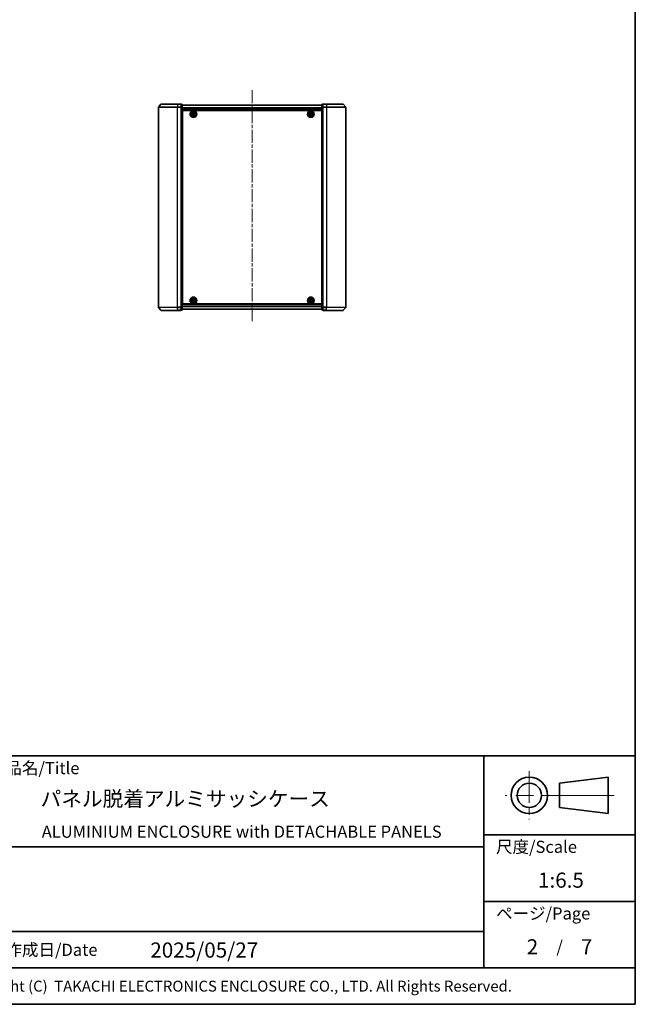
# Model space of a CAD drawing. Units: millimetres. Extents: x 36 to 8698, y 20 to 1847.
# Drawn here: x 2905 to 3565, y 20 to 1077 of the extents above; entities that cross this region are included whole.
import ezdxf
from ezdxf.enums import TextEntityAlignment as Align

# ---------------------------------------------------------------- set-up
doc = ezdxf.new("R2010")
doc.units = ezdxf.units.MM
doc.header["$LTSCALE"] = 2.5
doc.linetypes.add('CHAIN', pattern=[0.35429999999999995, 0.2362, -0.0295, 0.0591, -0.0295])
for name, color, linetype, lineweight in [('Border (ISO)', 7, 'Continuous', 35), ('Centerline (ISO)', 131, 'Continuous', 18), ('Hatch (ISO)', 1, 'Continuous', 18), ('Title (ISO)', 7, 'Continuous', 35), ('Visible (ISO)', 7, 'Continuous', 35), ('Visible Narrow (ISO)', 7, 'Continuous', 25)]:
    doc.layers.add(name, color=color, linetype=linetype, lineweight=lineweight)
doc.styles.add('Note Text (TK)', font='txt')
doc.styles.add('Text Style40', font='txt')
doc.styles.add('Text Style67', font='arial.ttf')

# ---------------------------------------------------------------- blocks, each defined once
blk = doc.blocks.new('Borders tk図枠')
at = {"layer": 'Border (ISO)'}
for p in [(405.4999999999999, 289), (14.50000000000001, 8.000000000000007)]:
    blk.add_line(p, (405.4999999999999, 8.000000000000007), dxfattribs=at)
blk = doc.blocks.new('Title Blocks コピー版 tk表題欄')
at = {"layer": 'Hatch (ISO)'}
h = blk.add_hatch(color=256, dxfattribs=at)
edge = h.paths.add_edge_path(flags=0)
edge.add_arc((95.444849922821, 237.346881026017), 0.5958259999999996, 269.9999999999897, 360)
edge.add_line((96.040675922821, 237.3468810260171), (96.04067592282095, 240.7585970260168))
edge.add_arc((95.44484992282096, 240.7585970260169), 0.5958259999999996, 0, 90.0000000000068)
edge.add_line((95.44484992282091, 241.3544230260169), (79.00658192282103, 241.3544230260169))
edge.add_arc((79.00658192282103, 240.7585970260169), 0.5958259999999996, 90, 180)
edge.add_line((78.41075592282102, 240.7585970260168), (78.41075592282081, 237.3468810260171))
edge.add_arc((79.00658192282081, 237.3468810260168), 0.5958259999999996, 180, 270.0000000000205)
edge.add_line((79.00658192282103, 236.7510550260168), (95.44484992282091, 236.751055026017))
edge = h.paths.add_edge_path()
edge.add_line((77.70882392282107, 241.0034570260169), (77.70882392282107, 237.1020210260171))
edge.add_arc((78.41075592282097, 237.102021026017), 0.7019319999998935, 180, 270.000000000008)
edge.add_line((78.41075592282105, 236.4000890260172), (96.04067592282101, 236.4000890260172))
edge.add_arc((96.040675922821, 237.102021026017), 0.7019319999998921, 270, 360)
edge.add_line((96.7426079228209, 237.1020210260171), (96.74260792282098, 241.0034570260169))
edge.add_arc((96.04067592282107, 241.003457026017), 0.7019319999998921, 0, 90.00000000000873)
edge.add_line((96.04067592282095, 241.705389026017), (78.41075592282105, 241.7053890260169))
edge.add_arc((78.41075592282105, 241.0034570260169), 0.7019319999999984, 90.00000000000072, 180)
for points in [[(78.94128592282102, 240.1954190260171), (78.94128592282102, 239.7056990260171), (79.79013392282097, 239.7056990260171), (79.79013392282097, 237.7060090260171), (80.37779792282102, 237.7060090260171), (80.37779792282102, 239.7056990260171), (81.22664592282104, 239.7056990260171), (81.22664592282104, 240.1954190260171)], [(85.55355153134052, 237.7060090260171), (84.81294043548178, 238.9396854897348), (84.28739592282106, 238.3724785432585), (84.28739592282106, 237.7060090260171), (83.76502792282103, 237.7060090260171), (83.76502792282103, 240.1954190260171), (84.28739592282106, 240.1954190260171), (84.28739592282106, 239.1472136578642), (85.2586086041826, 240.1954190260171), (85.97643794456017, 240.1954190260171), (85.18872726044239, 239.3452627384302), (86.172817922821, 237.7060090260171)], [(91.96090243223207, 240.1954190260171), (91.96090243223207, 237.7060090260171), (92.4791894322321, 237.7060090260171), (92.4791894322321, 238.7058540260171), (93.63819343223211, 238.7058540260171), (93.63819343223211, 237.7060090260171), (94.15648043223207, 237.7060090260171), (94.15648043223207, 240.1954190260171), (93.63819343223211, 240.1954190260171), (93.63819343223211, 239.195574026017), (92.4791894322321, 239.195574026017), (92.4791894322321, 240.1954190260171)], [(94.71149643223212, 240.1954190260171), (94.71149643223212, 237.7060090260171), (95.2338644322322, 237.7060090260171), (95.2338644322322, 240.1954190260171)]]:
    blk.add_hatch(color=256, dxfattribs=at).paths.add_polyline_path(points)
h = blk.add_hatch(color=256, dxfattribs=at)
h.paths.add_polyline_path([(82.45967999495221, 238.7589070260171), (81.8218998506899, 238.7589070260171), (82.14078992282104, 239.627313026017)], flags=0)
h.paths.add_polyline_path([(82.64850318183746, 238.2447010260171), (81.63307666380464, 238.2447010260171), (81.43526189659153, 237.7060090260171), (80.81854592282102, 237.7060090260171), (81.73268992282102, 240.1954190260171), (82.54888992282102, 240.1954190260171), (83.46303392282098, 237.7060090260171), (82.84631794905052, 237.7060090260171)])
h = blk.add_hatch(color=256, dxfattribs=at)
h.paths.add_polyline_path([(87.39654585068993, 238.7589070260171), (88.03432599495216, 238.7589070260171), (87.71543592282107, 239.627313026017)], flags=0)
h.paths.add_polyline_path([(87.00990789659151, 237.7060090260171), (87.20772266380467, 238.2447010260171), (88.22314918183736, 238.2447010260171), (88.42096394905047, 237.7060090260171), (89.03767992282091, 237.7060090260171), (88.123535922821, 240.1954190260171), (87.30733592282104, 240.1954190260171), (86.39319192282105, 237.7060090260171)])
h = blk.add_hatch(color=256, dxfattribs=at)
edge = h.paths.add_edge_path()
edge.add_arc((90.39257192282079, 238.9507140260171), 1.273272000000011, 38.55054079078439, 336.5820184016556)
edge.add_line((91.56096443223191, 238.4446700260172), (91.04202846323602, 238.6694270587604))
edge.add_ellipse((90.392571922821, 238.9507140260171), major_axis=(0, -0.7998759999999119), ratio=0.8673469387756529, start_angle=128.5505407907963, end_angle=426.582018401653, ccw=False)
edge.add_line((90.96328818027123, 239.4055047731898), (91.38834540645578, 239.7442231660233))
at = {"layer": 'Title (ISO)'}
for p, q in [((74.70882392282105, 245.052739026017), (255.7088239228211, 245.052739026017)), ((74.70882392282105, 204.052739026017), (74.70882392282105, 245.052739026017)), ((149.7088239228211, 245.052739026017), (149.7088239228211, 210.052739026017)), ((230.7088239228211, 245.052739026017), (230.7088239228211, 210.052739026017)), ((255.7088239228211, 245.052739026017), (255.7088239228211, 204.052739026017)), ((243.2088239228211, 240.552739026017), (251.2088239228211, 241.552739026017)), ((251.2088239228211, 235.552739026017), (251.2088239228211, 241.552739026017)), ((243.2088239228211, 240.552739026017), (243.2088239228211, 236.552739026017)), ((243.2088239228211, 236.552739026017), (251.2088239228211, 235.552739026017)), ((230.7088239228211, 232.052739026017), (255.7088239228211, 232.052739026017)), ((74.70882392282105, 230.052739026017), (230.7088239228211, 230.0527390260171)), ((99.70882392282105, 230.052739026017), (99.70882392282108, 216.052739026017)), ((124.708823922821, 230.052739026017), (124.708823922821, 216.052739026017)), ((230.7088239228211, 221.052739026017), (255.7088239228211, 221.052739026017)), ((74.70882392282105, 216.052739026017), (230.7088239228211, 216.052739026017)), ((255.7088239228211, 210.052739026017), (74.70882392282105, 210.052739026017)), ((74.70882392282105, 204.052739026017), (255.7088239228211, 204.052739026017))]:
    blk.add_line(p, q, dxfattribs=at)
at = {"layer": 'Title (ISO)', "color": 4, "linetype": 'CHAIN', "lineweight": 18, "ltscale": 8.889559745788574}
blk.add_line((238.2088239228211, 242.5527390260171), (238.2088239228211, 234.552739026017), dxfattribs=at)
at = {"layer": 'Title (ISO)', "color": 4, "linetype": 'CHAIN', "lineweight": 18, "ltscale": 20.00163269042969}
blk.add_line((252.2088239228211, 238.552739026017), (234.2088239228211, 238.552739026017), dxfattribs=at)
at = {"layer": 'Title (ISO)'}
for radius in [3, 2]:
    blk.add_circle((238.2088239228211, 238.5527390260171), radius, dxfattribs=at)
at = {"layer": 'Title (ISO)', "color": 1, "char_height": 2.000000029802322, "line_spacing_factor": 1.5, "style": 'Note Text (TK)'}
for s, insert, attachment_point in [('\\fＭＳ Ｐゴシック|b0|i0;{\\H2.0000;品名/Title}', (151.708823922821, 243.052739026017), 4), ('\\fＭＳ Ｐゴシック|b0|i0;{\\H2.0000;尺度/Scale}', (232.7088239228211, 230.052739026017), 4), ('\\fＭＳ Ｐゴシック|b0|i0;{\\H2.0000;承認/Approved}', (87.20882392282105, 228.052739026017), 5), ('\\fＭＳ Ｐゴシック|b0|i0;{\\H2.0000;検図/Checked}', (112.208823922821, 228.0527390260171), 5), ('\\fＭＳ Ｐゴシック|b0|i0;{\\H2.0000;製図/Created}', (137.208823922821, 228.052739026017), 5), ('\\fＭＳ Ｐゴシック|b0|i0;{\\H2.0000;ページ/Page}', (232.7088239228211, 219.052739026017), 4), ('\\fＭＳ Ｐゴシック|b0|i0;{\\H2.0000;作成日/Date}', (151.708823922821, 213.052739026017), 4)]:
    blk.add_mtext(s, dxfattribs=dict(at, insert=insert, attachment_point=attachment_point))
at = {"layer": 'Title (ISO)', "color": 7, "line_spacing_factor": 1.5, "style": 'Note Text (TK)'}
for s, insert, char_height, attachment_point in [('株式会社タカチ電機工業', (99.74260792282095, 239.052739026017), 2.5, 4), ('\\fArial|b0|i0;{\\H1.4986;TAKACHI ELECTRONICS ENCLOSURE CO., LTD.}', (99.74260792282095, 233.052739026017), 1.49859994649887, 4), ('\\fＭＳ Ｐゴシック|b0|i0;{\\H2.0000;/}', (243.2088239228211, 213.5527390260171), 2.000000029802322, 5), ('\\fMS PGothic|b0|i0;{\\H1.8000;本図面の著作権は株式会社タカチ電機工業に帰属します。 / Copyright (C)\xa0 TAKACHI ELECTRONICS ENCLOSURE CO., LTD. All Rights Reserved.}', (77.70882392282107, 207.052739026017), 1.800000071525573, 4)]:
    blk.add_mtext(s, dxfattribs=dict(at, insert=insert, char_height=char_height, attachment_point=attachment_point))
at = {"layer": 'Title (ISO)', "color": 7}
for tag, p, height, style in [('<品名>_001', (157.524164831912, 236.7388185714716), 2.5, 'Note Text (TK)'), ('<Title>_001', (157.708823922821, 231.5520568828656), 2.000000029802322, 'Text Style67'), ('<尺度>_001', (240.9218921046393, 223.302739026017), 2.5, 'Note Text (TK)'), ('<型番>_001', (157.6576875571527, 219.9930798731327), 3.000000119209289, 'Text Style40'), ('作成日_001', (175.6108125591847, 211.7814322078352), 2.5, 'Note Text (TK)'), ('<ページ_No.>_001', (237.7785715353723, 212.2976230642162), 2.5, 'Note Text (TK)'), ('<総ページ数>_001', (246.7271309270378, 212.302739026017), 2.5, 'Note Text (TK)')]:
    blk.add_attdef(tag, p, '', height=height, dxfattribs=dict(at, style=style))
at = {"layer": 'Title (ISO)', "color": 7, "style": 'Note Text (TK)'}
blk.add_attdef('<部品サイズ>', text='', height=2.5, dxfattribs=at).set_placement((112.208823922821, 213.052739026017), align=Align.MIDDLE_CENTER)

msp = doc.modelspace()

# ---------------------------------------------------------------- linework, layer by layer
at = {"layer": 'Centerline (ISO)', "linetype": 'CHAIN', "ltscale": 23.99096870422363}
msp.add_line((3153.986347310138, 1001.181601278338), (3153.986347310138, 752.7259743854414), dxfattribs=at)
at = {"layer": 'Visible (ISO)'}
for p, q in [((3053.486347310138, 982.7934411482255), (3053.486347310138, 768.1136876485847)), ((3056.196487024223, 986.0976576328637), (3053.557594569526, 982.987534382684)), ((3056.425239764835, 986.2035643984052), (3073.986347310138, 986.203564398405)), ((3077.686347310138, 986.203564398405), (3073.986347310138, 986.203564398405)), ((3078.686347310138, 985.903564398405), (3077.986347310138, 985.903564398405)), ((3077.986347310138, 985.7976576328637), (3077.986347310138, 985.903564398405)), ((3077.986347310138, 985.7976576328637), (3077.986347310138, 982.8774111325044)), ((3077.986347310138, 982.7934411482255), (3077.986347310138, 982.8774111325044)), ((3077.986347310138, 982.6833178980459), (3077.986347310138, 982.7934411482255)), ((3078.986347310138, 982.6833178980459), (3078.986347310138, 985.603564398405)), ((3228.986347310137, 985.003564398405), (3078.986347310138, 985.003564398405)), ((3228.986347310147, 985.6035643984052), (3228.986347310147, 982.6833178980459)), ((3229.986347310147, 985.9035643984053), (3229.286347310146, 985.9035643984053)), ((3229.986347310147, 985.9035643984053), (3229.986347310147, 985.7976576328637)), ((3229.986347310146, 982.8774111325044), (3229.986347310147, 985.7976576328637)), ((3229.986347310146, 982.8774111325044), (3229.986347310146, 982.7934411482257)), ((3229.986347310146, 982.7934411482257), (3229.986347310146, 982.6833178980459)), ((3233.986347310147, 986.2035643984052), (3230.286347310147, 986.2035643984052)), ((3233.986347310147, 986.2035643984052), (3251.54745485545, 986.2035643984052)), ((3251.776207596061, 986.0976576328637), (3254.415100050759, 982.987534382684)), ((3254.486347310147, 768.1136876485851), (3254.486347310147, 982.7934411482257)), ((3077.986347310138, 982.6833178980459), (3077.986347310138, 768.2238108987643)), ((3078.986347310138, 768.2238108987643), (3078.986347310138, 982.6833178980457)), ((3078.986347310138, 979.5035643984052), (3228.986347310137, 979.5035643984052)), ((3079.236347310138, 976.0035643984052), (3078.986347310138, 976.0035643984052)), ((3079.236347310138, 975.503564398405), (3078.986347310138, 975.503564398405)), ((3079.236347310138, 975.0035643984052), (3078.986347310138, 975.0035643984052)), ((3078.986347310138, 973.003564398405), (3079.236347310138, 973.003564398405)), ((3079.236347310138, 771.7035643984055), (3079.236347310138, 979.2035643984048)), ((3079.236347310138, 979.2035643984048), (3228.736347310137, 979.2035643984048)), ((3089.731359457646, 975.7453892433989), (3090.193796449247, 975.7530232986512)), ((3089.741675748527, 975.1204743898851), (3089.731359457646, 975.7453892433991)), ((3090.204112740128, 975.1281084451372), (3089.741675748528, 975.1204743898849)), ((3090.653257301596, 976.698235959992), (3091.278172155109, 976.7085522508734)), ((3090.660891356848, 976.2357989683916), (3090.653257301596, 976.698235959992)), ((3090.694522465121, 974.1985765459359), (3090.686888409869, 974.6610135375364)), ((3091.319437318635, 974.2088928368174), (3090.694522465121, 974.1985765459359)), ((3091.278172155109, 976.7085522508734), (3091.285806210362, 976.2461152592729)), ((3091.311803263383, 974.6713298284177), (3091.319437318635, 974.2088928368174)), ((3091.768581880102, 975.7790203516721), (3092.231018871703, 975.7866544069242)), ((3092.241335162584, 975.1617395534101), (3091.778898170984, 975.1541054981581)), ((3092.231018871703, 975.7866544069242), (3092.241335162584, 975.1617395534101)), ((3215.734849571293, 975.7600112285764), (3216.197344154969, 975.7622495473317)), ((3215.737874326367, 975.1350185479338), (3215.734849571293, 975.7600112285764)), ((3216.200368910043, 975.1372568666893), (3215.737874326367, 975.1350185479338)), ((3216.667801459644, 976.7020373821523), (3217.292794140287, 976.705062137227)), ((3216.670039778399, 976.239542798477), (3216.667801459644, 976.7020373821523)), ((3216.679900479942, 974.2020666595822), (3216.677662161187, 974.6645612432576)), ((3217.304893160586, 974.205091414657), (3216.679900479942, 974.2020666595823)), ((3217.292794140287, 976.7050621372272), (3217.295032459042, 976.2425675535517)), ((3217.30265484183, 974.6675859983325), (3217.304893160586, 974.205091414657)), ((3217.772325710188, 975.7698719301201), (3218.234820293862, 975.7721102488755)), ((3218.237845048937, 975.1471175682329), (3217.775350465262, 975.1448792494778)), ((3218.234820293862, 975.7721102488755), (3218.237845048937, 975.1471175682329)), ((3228.736347310137, 979.2035643984048), (3228.736347310137, 771.7035643984055)), ((3228.986347310137, 976.0035643984052), (3228.736347310137, 976.0035643984052)), ((3228.986347310137, 975.503564398405), (3228.736347310137, 975.503564398405)), ((3228.986347310137, 975.0035643984052), (3228.736347310137, 975.0035643984052)), ((3228.736347310137, 973.003564398405), (3228.986347310137, 973.003564398405)), ((3228.986347310147, 982.6833178980459), (3228.986347310146, 768.2238108987649)), ((3229.986347310146, 768.2238108987649), (3229.986347310146, 982.6833178980459)), ((3079.236347310138, 970.003564398405), (3078.986347310138, 970.003564398405)), ((3078.986347310138, 969.003564398405), (3079.236347310138, 969.003564398405)), ((3079.236347310138, 968.7035643984051), (3078.986347310138, 968.7035643984051)), ((3228.986347310137, 970.003564398405), (3228.736347310137, 970.003564398405)), ((3228.736347310137, 969.003564398405), (3228.986347310137, 969.003564398405)), ((3228.986347310147, 968.7035643984051), (3228.736347310138, 968.7035643984051)), ((3078.986347310138, 782.2035643984051), (3079.236347310138, 782.2035643984051)), ((3228.736347310138, 782.2035643984055), (3228.986347310147, 782.2035643984055)), ((3079.236347310138, 781.9035643984051), (3078.986347310138, 781.9035643984051)), ((3078.986347310138, 780.9035643984051), (3079.236347310138, 780.9035643984051)), ((3079.236347310138, 777.9035643984051), (3078.986347310138, 777.9035643984051)), ((3078.986347310138, 775.9035643984049), (3079.236347310138, 775.9035643984049)), ((3078.986347310138, 775.4035643984051), (3079.236347310138, 775.4035643984051)), ((3078.986347310138, 774.903564398405), (3079.236347310138, 774.903564398405)), ((3228.986347310138, 771.403564398405), (3078.986347310138, 771.403564398405)), ((3228.736347310137, 771.7035643984055), (3079.236347310138, 771.7035643984055)), ((3089.733728726642, 775.7553970247695), (3090.196211920829, 775.7593397515615)), ((3089.739056735821, 775.1304197353276), (3089.733728726642, 775.7553970247695)), ((3090.201539930007, 775.1343624621195), (3089.73905673582, 775.1304197353276)), ((3090.663202647037, 776.7008549727002), (3091.28817993648, 776.7061829818786)), ((3090.667145373829, 776.238371778513), (3090.663202647037, 776.7008549727002)), ((3090.684514683751, 774.2009458149324), (3090.680571956958, 774.6634290091195)), ((3091.309491973193, 774.2062738241108), (3090.684514683752, 774.2009458149324)), ((3091.28817993648, 776.7061829818786), (3091.292122663272, 776.2436997876916)), ((3091.305549246401, 774.6687570182979), (3091.309491973193, 774.2062738241108)), ((3091.771154690223, 775.7727663346913), (3092.233637884409, 775.7767090614834)), ((3092.238965893588, 775.1517317720414), (3091.776482699402, 775.1477890452495)), ((3092.233637884409, 775.7767090614835), (3092.238965893588, 775.1517317720414)), ((3215.736347310115, 775.1410643984055), (3215.736347310115, 775.7660643984055)), ((3215.736347310115, 775.7660643984055), (3216.198847310115, 775.7660643984055)), ((3216.198847310115, 775.1410643984055), (3215.736347310115, 775.1410643984055)), ((3216.673847310114, 776.2410643984055), (3216.673847310114, 776.7035643984055)), ((3216.673847310115, 776.7035643984055), (3217.298847310114, 776.7035643984055)), ((3216.673847310115, 774.2035643984054), (3216.673847310115, 774.6660643984055)), ((3217.298847310114, 774.2035643984054), (3216.673847310115, 774.2035643984054)), ((3217.298847310114, 776.7035643984054), (3217.298847310114, 776.2410643984053)), ((3217.298847310114, 774.6660643984055), (3217.298847310114, 774.2035643984054)), ((3217.773847310115, 775.7660643984053), (3218.236347310114, 775.7660643984053)), ((3218.236347310114, 775.1410643984055), (3217.773847310115, 775.1410643984055)), ((3218.236347310114, 775.7660643984054), (3218.236347310114, 775.1410643984054)), ((3228.986347310138, 781.9035643984051), (3228.736347310137, 781.9035643984051)), ((3228.736347310137, 780.9035643984051), (3228.986347310138, 780.9035643984051)), ((3228.986347310138, 777.9035643984051), (3228.736347310137, 777.9035643984051)), ((3228.736347310137, 775.9035643984051), (3228.986347310138, 775.9035643984049)), ((3228.736347310137, 775.4035643984051), (3228.986347310138, 775.4035643984051)), ((3228.736347310137, 774.9035643984051), (3228.986347310138, 774.9035643984051)), ((3056.196487024223, 764.8094711639466), (3053.557594569526, 767.9195944141262)), ((3073.986347310138, 764.7035643984049), (3056.425239764835, 764.703564398405)), ((3073.986347310138, 764.703564398405), (3077.686347310138, 764.703564398405)), ((3077.986347310138, 768.1136876485846), (3077.986347310138, 768.2238108987643)), ((3077.986347310138, 768.0297176643058), (3077.986347310138, 768.1136876485846)), ((3077.986347310138, 768.0297176643058), (3077.986347310138, 765.1094711639466)), ((3077.986347310138, 765.003564398405), (3077.986347310138, 765.1094711639466)), ((3077.986347310138, 765.003564398405), (3078.686347310138, 765.003564398405)), ((3078.986347310138, 765.3035643984051), (3078.986347310138, 768.2238108987643)), ((3078.986347310138, 765.903564398405), (3228.986347310138, 765.903564398405)), ((3228.986347310146, 768.2238108987649), (3228.986347310147, 765.3035643984055)), ((3229.286347310146, 765.0035643984056), (3229.986347310146, 765.0035643984056)), ((3229.986347310146, 768.2238108987649), (3229.986347310146, 768.1136876485853)), ((3229.986347310146, 768.1136876485853), (3229.986347310146, 768.0297176643063)), ((3229.986347310146, 765.1094711639471), (3229.986347310146, 768.0297176643063)), ((3229.986347310146, 765.1094711639471), (3229.986347310146, 765.0035643984056)), ((3230.286347310146, 764.7035643984055), (3233.986347310146, 764.7035643984055)), ((3251.547454855449, 764.7035643984055), (3233.986347310146, 764.7035643984055)), ((3251.776207596061, 764.8094711639471), (3254.415100050759, 767.9195944141265))]:
    msp.add_line(p, q, dxfattribs=at)
for centre, radius in [((3090.986347310138, 975.4535643984048), 3.599999999999988), ((3090.986347310138, 975.4535643984048), 3.499999999999989), ((3090.986347310138, 975.4535643984048), 2.699999999999992), ((3090.986347310138, 975.4535643984048), 2.599999999999992), ((3090.986347310115, 975.4535643984048), 2.464946977441639), ((3216.986347310138, 975.4535643984048), 3.599999999999988), ((3216.986347310138, 975.4535643984048), 3.499999999999989), ((3216.986347310138, 975.4535643984048), 2.699999999999992), ((3216.986347310138, 975.4535643984048), 2.599999999999992), ((3216.986347310115, 975.4535643984048), 2.464946977441644), ((3090.986347310138, 775.4535643984055), 3.599999999999988), ((3090.986347310138, 775.4535643984055), 3.499999999999989), ((3090.986347310138, 775.4535643984055), 2.699999999999992), ((3090.986347310138, 775.4535643984055), 2.599999999999992), ((3090.986347310115, 775.4535643984055), 2.464946977441646), ((3216.986347310138, 775.4535643984055), 3.599999999999988), ((3216.986347310138, 775.4535643984055), 3.499999999999989), ((3216.986347310138, 775.4535643984055), 2.699999999999992), ((3216.986347310138, 775.4535643984055), 2.599999999999992), ((3216.986347310115, 775.4535643984055), 2.46494697744164)]:
    msp.add_circle(centre, radius, dxfattribs=at)
for centre, radius, start, end in [((3053.786347310138, 982.7934411482255), 0.3000000000000003, 139.6858998395261, 180), ((3056.425239764835, 985.9035643984053), 0.2999999999999936, 90, 139.6858998394676), ((3077.686347310138, 985.903564398405), 0.2999999999999936, 0, 90), ((3078.686347310138, 985.603564398405), 0.2999999999999936, 0, 90), ((3229.286347310146, 985.6035643984052), 0.3000000000000002, 90, 180), ((3230.286347310147, 985.9035643984053), 0.3000000000000002, 90, 180), ((3251.54745485545, 985.9035643984053), 0.2999999999999935, 40.31410016047806, 90), ((3254.186347310147, 982.7934411482257), 0.299999999999998, 0, 40.31410016053658), ((3053.786347310138, 768.1136876485847), 0.2999999999999981, 180, 220.3141001605323), ((3056.425239764835, 765.003564398405), 0.2999999999999936, 220.3141001604739, 270), ((3077.686347310138, 765.003564398405), 0.3000000000000003, 270, 0), ((3078.686347310138, 765.3035643984051), 0.3000000000000003, 270, 0), ((3229.286347310146, 765.3035643984055), 0.2999999999999935, 180, 270), ((3230.286347310146, 765.0035643984056), 0.2999999999999935, 180, 270), ((3251.547454855449, 765.0035643984056), 0.2999999999999935, 270, 319.6858998394635), ((3254.186347310147, 768.1136876485851), 0.299999999999998, 319.6858998394635, 0)]:
    msp.add_arc(centre, radius, start, end, dxfattribs=at)
for points in [[(3090.193796449247, 975.7530232986512), (3090.253225940999, 975.7540043793863), (3090.316576928002, 975.7668985756449), (3090.432842790067, 975.8172456780231), (3090.485755837681, 975.8547027507384), (3090.568904198404, 975.9406424706607), (3090.604594326266, 975.9947630552591), (3090.651076333534, 976.1126274027098), (3090.661872437582, 976.1763694766399), (3090.660891356848, 976.2357989683916)], [(3090.686888409869, 974.6610135375364), (3090.685907329134, 974.7204430292882), (3090.673013132875, 974.7837940162922), (3090.622666030497, 974.900059878357), (3090.585208957782, 974.9529729259698), (3090.499269237859, 975.0361212866939), (3090.445148653261, 975.0718114145564), (3090.327284305811, 975.1182934218231), (3090.26354223188, 975.1290895258722), (3090.204112740128, 975.1281084451372)], [(3091.285806210362, 976.2461152592729), (3091.286787291096, 976.1866857675212), (3091.299681487355, 976.1233347805172), (3091.350028589733, 976.0070689184525), (3091.387485662449, 975.9541558708395), (3091.473425382371, 975.8710075101156), (3091.527545966969, 975.8353173822532), (3091.64541031442, 975.7888353749862), (3091.709152388351, 975.7780392709371), (3091.768581880102, 975.7790203516721)], [(3091.778898170984, 975.1541054981581), (3091.719468679231, 975.1531244174229), (3091.656117692228, 975.1402302211644), (3091.539851830163, 975.0898831187862), (3091.48693878255, 975.0524260460709), (3091.403790421826, 974.9664863261486), (3091.368100293963, 974.9123657415502), (3091.321618286697, 974.7945013940995), (3091.310822182648, 974.7307593201695), (3091.311803263383, 974.6713298284177)], [(3216.197344154967, 975.7622495473317), (3216.256781048091, 975.762537201971), (3216.32027815897, 975.7746914095324), (3216.437123503663, 975.823678620347), (3216.490469958762, 975.8605158112331), (3216.574615312458, 975.9454795964758), (3216.61093443193, 975.9991801035954), (3216.658788389893, 976.1164941270827), (3216.670327433039, 976.180105905354), (3216.670039778399, 976.2395427984769)], [(3216.677662161187, 974.6645612432576), (3216.677374506549, 974.7239981363806), (3216.665220298987, 974.7874952472605), (3216.616233088173, 974.9043405919522), (3216.579395897286, 974.9576870470521), (3216.494432112044, 975.0418324007481), (3216.440731604924, 975.0781515202195), (3216.323417581436, 975.1260054781832), (3216.259805803165, 975.1375445213284), (3216.200368910043, 975.1372568666893)], [(3217.295032459042, 976.2425675535517), (3217.295320113681, 976.1831306604287), (3217.307474321242, 976.1196335495489), (3217.356461532057, 976.0027882048571), (3217.393298722943, 975.9494417497572), (3217.478262508186, 975.8652963960612), (3217.531963015306, 975.8289772765897), (3217.649277038792, 975.7811233186261), (3217.712888817064, 975.769584275481), (3217.772325710188, 975.7698719301201)], [(3217.775350465262, 975.1448792494778), (3217.715913572139, 975.1445915948384), (3217.652416461259, 975.1324373872772), (3217.535571116567, 975.0834501764623), (3217.482224661467, 975.0466129855762), (3217.398079307771, 974.9616492003335), (3217.3617601883, 974.9079486932139), (3217.313906230336, 974.7906346697266), (3217.302367187191, 974.7270228914552), (3217.30265484183, 974.6675859983325)], [(3090.196211920829, 775.7593397515615), (3090.255647350247, 775.7598464459948), (3090.319099238248, 775.772234575818), (3090.435763257766, 775.8216520620907), (3090.488973595149, 775.8586855995894), (3090.572805261884, 775.9439589072773), (3090.608926233179, 775.9977928959529), (3090.656347530854, 776.1152824781565), (3090.667652068262, 776.1789363490955), (3090.667145373829, 776.238371778513)], [(3090.680571956958, 774.6634290091193), (3090.680065262525, 774.7228644385369), (3090.667677132702, 774.786316326539), (3090.61825964643, 774.9029803460566), (3090.581226108931, 774.9561906834399), (3090.495952801243, 775.0400223501736), (3090.442118812568, 775.0761433214697), (3090.324629230364, 775.1235646191445), (3090.260975359425, 775.1348691565529), (3090.201539930007, 775.1343624621195)], [(3091.292122663272, 776.2436997876916), (3091.292629357704, 776.184264358274), (3091.305017487528, 776.120812470272), (3091.3544349738, 776.0041484507543), (3091.391468511299, 775.950938113371), (3091.476741818987, 775.8671064466374), (3091.530575807662, 775.8309854753413), (3091.648065389867, 775.7835641776664), (3091.711719260805, 775.772259640258), (3091.771154690222, 775.7727663346913)], [(3091.776482699401, 775.1477890452494), (3091.717047269984, 775.1472823508162), (3091.653595381981, 775.134894220993), (3091.536931362464, 775.0854767347203), (3091.483721025081, 775.0484431972214), (3091.399889358347, 774.9631698895337), (3091.36376838705, 774.9093359008579), (3091.316347089376, 774.7918463186544), (3091.305042551968, 774.7281924477154), (3091.305549246401, 774.6687570182979)], [(3216.198847310115, 775.7660643984055), (3216.25828489931, 775.7660643984055), (3216.321840088178, 775.7779111624959), (3216.4389211434, 775.8263323139439), (3216.49244525133, 775.8629108974933), (3216.577000811027, 775.9474664571904), (3216.613579394576, 776.0009905651197), (3216.662000546025, 776.1180716203421), (3216.673847310115, 776.1816268092107), (3216.673847310115, 776.2410643984055)], [(3216.673847310115, 774.6660643984055), (3216.673847310115, 774.7255019876003), (3216.662000546024, 774.7890571764689), (3216.613579394576, 774.9061382316913), (3216.577000811027, 774.9596623396206), (3216.49244525133, 775.0442178993177), (3216.4389211434, 775.0807964828672), (3216.321840088178, 775.1292176343151), (3216.25828489931, 775.1410643984055), (3216.198847310115, 775.1410643984055)], [(3217.298847310114, 776.2410643984055), (3217.298847310114, 776.1816268092107), (3217.310694074206, 776.118071620342), (3217.359115225653, 776.0009905651197), (3217.395693809203, 775.9474664571904), (3217.480249368899, 775.8629108974933), (3217.533773476829, 775.8263323139439), (3217.650854532052, 775.7779111624959), (3217.714409720919, 775.7660643984054), (3217.773847310115, 775.7660643984054)], [(3217.773847310115, 775.1410643984054), (3217.714409720919, 775.1410643984054), (3217.650854532052, 775.1292176343151), (3217.533773476829, 775.0807964828672), (3217.480249368899, 775.0442178993177), (3217.395693809203, 774.9596623396205), (3217.359115225653, 774.9061382316913), (3217.310694074205, 774.7890571764688), (3217.298847310114, 774.7255019876003), (3217.298847310114, 774.6660643984055)]]:
    msp.add_open_spline(points, degree=3, knots=[0, 0, 0, 0, 0.0179369428946619, 0.0179369428946619, 0.0358738857893238, 0.0358738857893238, 0.0538108286839857, 0.0538108286839857, 0.0717477715786476, 0.0717477715786476, 0.0717477715786476, 0.0717477715786476], dxfattribs=at)
at = {"layer": 'Visible Narrow (ISO)'}
for p, q in [((3073.986347310138, 982.7934411482255), (3053.486347310138, 982.7934411482257)), ((3053.557594569527, 982.987534382684), (3073.986347310138, 982.987534382684)), ((3073.986347310138, 986.0976576328635), (3056.196487024223, 986.0976576328637)), ((3073.986347310138, 986.0976576328637), (3073.986347310138, 986.203564398405)), ((3073.986347310138, 986.0976576328637), (3077.686347310138, 986.0976576328637)), ((3073.986347310138, 986.0976576328637), (3073.986347310138, 982.987534382684)), ((3077.686347310138, 982.987534382684), (3073.986347310138, 982.987534382684)), ((3073.986347310138, 982.987534382684), (3073.986347310138, 982.7934411482255)), ((3073.986347310138, 982.7934411482255), (3077.686347310138, 982.7934411482255)), ((3073.986347310138, 768.1136876485846), (3073.986347310138, 982.7934411482255)), ((3077.686347310138, 986.0976576328637), (3077.686347310138, 986.203564398405)), ((3077.686347310138, 986.0976576328637), (3077.686347310138, 982.987534382684)), ((3077.686347310138, 982.7934411482253), (3077.686347310138, 982.987534382684)), ((3077.686347310138, 982.7934411482255), (3077.986347310138, 982.7934411482255)), ((3077.686347310138, 982.7934411482255), (3077.686347310138, 768.1136876485846)), ((3077.986347310138, 985.7976576328637), (3078.686347310138, 985.7976576328637)), ((3078.686347310138, 982.8774111325044), (3077.986347310138, 982.8774111325044)), ((3078.686347310138, 985.7976576328637), (3078.686347310138, 985.903564398405)), ((3078.686347310138, 985.7976576328637), (3078.686347310138, 982.8774111325044)), ((3078.686347310138, 982.6833178980459), (3078.686347310138, 982.8774111325044)), ((3078.986347310138, 984.9316012783379), (3228.986347310137, 984.9316012783379)), ((3229.286347310146, 985.9035643984053), (3229.286347310146, 985.7976576328637)), ((3229.286347310146, 982.8774111325044), (3229.286347310146, 985.7976576328637)), ((3229.286347310146, 985.7976576328637), (3229.986347310147, 985.7976576328637)), ((3229.286347310146, 982.8774111325044), (3229.286347310146, 982.6833178980459)), ((3229.986347310146, 982.8774111325044), (3229.286347310146, 982.8774111325044)), ((3229.986347310147, 982.7934411482257), (3230.286347310147, 982.7934411482257)), ((3230.286347310147, 986.2035643984052), (3230.286347310147, 986.0976576328637)), ((3230.286347310147, 986.0976576328637), (3233.986347310147, 986.0976576328637)), ((3230.286347310147, 982.987534382684), (3230.286347310147, 986.0976576328637)), ((3233.986347310146, 982.987534382684), (3230.286347310147, 982.987534382684)), ((3230.286347310147, 982.9875343826842), (3230.286347310147, 982.7934411482257)), ((3230.286347310146, 982.7934411482257), (3233.986347310146, 982.7934411482257)), ((3230.286347310146, 768.1136876485853), (3230.286347310147, 982.7934411482257)), ((3233.986347310147, 986.0976576328637), (3233.986347310147, 986.2035643984052)), ((3251.776207596061, 986.0976576328637), (3233.986347310147, 986.0976576328637)), ((3233.986347310147, 986.0976576328637), (3233.986347310146, 982.987534382684)), ((3233.986347310146, 982.9875343826842), (3233.986347310146, 982.7934411482257)), ((3233.986347310147, 982.987534382684), (3254.415100050759, 982.987534382684)), ((3254.486347310147, 982.7934411482257), (3233.986347310147, 982.7934411482257)), ((3233.986347310146, 982.7934411482257), (3233.986347310146, 768.1136876485851)), ((3077.986347310138, 982.6833178980459), (3078.686347310138, 982.6833178980459)), ((3078.686347310138, 982.6833178980459), (3078.986347310138, 982.6833178980459)), ((3078.686347310138, 982.6833178980459), (3078.686347310138, 768.2238108987643)), ((3228.986347310137, 982.0591912913018), (3078.986347310138, 982.0591912913018)), ((3078.986347310138, 981.9311544113688), (3228.986347310137, 981.9311544113688)), ((3228.986347310137, 979.803564398405), (3078.986347310138, 979.803564398405)), ((3079.236347310138, 973.627828467117), (3078.986347310138, 973.627828467117)), ((3078.986347310138, 973.4156964327613), (3079.236347310138, 973.4156964327613)), ((3079.236347310138, 973.0914323640492), (3078.986347310138, 973.0914323640492)), ((3078.986347310138, 972.7035643984052), (3079.236347310138, 972.7035643984052)), ((3228.986347310137, 973.627828467117), (3228.736347310137, 973.627828467117)), ((3228.736347310137, 973.4156964327613), (3228.986347310137, 973.4156964327613)), ((3228.986347310137, 973.0914323640492), (3228.736347310137, 973.0914323640492)), ((3228.736347310137, 972.7035643984052), (3228.986347310137, 972.7035643984052)), ((3228.986347310147, 982.6833178980459), (3229.286347310146, 982.6833178980459)), ((3229.286347310146, 768.2238108987649), (3229.286347310146, 982.6833178980459)), ((3229.286347310146, 982.6833178980459), (3229.986347310146, 982.6833178980459)), ((3079.236347310138, 970.3035643984051), (3078.986347310138, 970.3035643984051)), ((3078.986347310138, 969.9156964327611), (3079.236347310138, 969.9156964327611)), ((3079.236347310138, 969.5914323640492), (3078.986347310138, 969.5914323640492)), ((3078.986347310138, 969.3793003296931), (3079.236347310138, 969.3793003296931)), ((3079.236347310138, 969.3035643984051), (3078.986347310138, 969.3035643984051)), ((3078.986347310138, 968.4035643984051), (3079.236347310138, 968.4035643984051)), ((3228.986347310137, 970.3035643984051), (3228.736347310137, 970.3035643984051)), ((3228.736347310137, 969.9156964327611), (3228.986347310137, 969.9156964327611)), ((3228.986347310137, 969.5914323640492), (3228.736347310137, 969.5914323640492)), ((3228.736347310137, 969.3793003296931), (3228.986347310137, 969.3793003296931)), ((3228.986347310137, 969.3035643984051), (3228.736347310137, 969.3035643984051)), ((3228.736347310138, 968.4035643984053), (3228.986347310147, 968.4035643984053)), ((3079.236347310138, 782.503564398405), (3078.986347310138, 782.503564398405)), ((3228.986347310147, 782.5035643984055), (3228.736347310138, 782.5035643984055)), ((3078.986347310138, 781.6035643984051), (3079.236347310138, 781.6035643984051)), ((3079.236347310138, 781.5278284671169), (3078.986347310138, 781.5278284671169)), ((3078.986347310138, 781.3156964327609), (3079.236347310138, 781.3156964327609)), ((3079.236347310138, 780.991432364049), (3078.986347310138, 780.991432364049)), ((3078.986347310138, 780.6035643984052), (3079.236347310138, 780.6035643984052)), ((3079.236347310138, 778.2035643984051), (3078.986347310138, 778.2035643984051)), ((3078.986347310138, 777.8156964327609), (3079.236347310138, 777.8156964327609)), ((3079.236347310138, 777.4914323640492), (3078.986347310138, 777.4914323640492)), ((3078.986347310138, 777.2793003296931), (3079.236347310138, 777.2793003296931)), ((3228.736347310137, 781.6035643984051), (3228.986347310138, 781.6035643984051)), ((3228.986347310138, 781.5278284671169), (3228.736347310137, 781.5278284671169)), ((3228.736347310137, 781.3156964327609), (3228.986347310138, 781.3156964327609)), ((3228.986347310138, 780.991432364049), (3228.736347310137, 780.991432364049)), ((3228.736347310137, 780.6035643984052), (3228.986347310138, 780.6035643984052)), ((3228.986347310138, 778.2035643984051), (3228.736347310137, 778.2035643984051)), ((3228.736347310137, 777.8156964327609), (3228.986347310138, 777.8156964327609)), ((3228.986347310138, 777.4914323640492), (3228.736347310137, 777.4914323640492)), ((3228.736347310137, 777.2793003296931), (3228.986347310138, 777.2793003296931)), ((3053.486347310138, 768.1136876485847), (3073.986347310138, 768.1136876485846)), ((3073.986347310138, 767.9195944141261), (3053.557594569527, 767.9195944141262)), ((3056.196487024223, 764.8094711639466), (3073.986347310138, 764.8094711639465)), ((3077.686347310138, 768.1136876485846), (3073.986347310138, 768.1136876485846)), ((3073.986347310138, 767.9195944141261), (3073.986347310138, 768.1136876485846)), ((3073.986347310138, 767.9195944141261), (3077.686347310138, 767.9195944141261)), ((3073.986347310138, 764.8094711639465), (3073.986347310138, 767.9195944141261)), ((3077.686347310138, 764.8094711639465), (3073.986347310138, 764.8094711639465)), ((3073.986347310138, 764.8094711639465), (3073.986347310138, 764.703564398405)), ((3077.986347310138, 768.1136876485846), (3077.686347310138, 768.1136876485846)), ((3077.686347310138, 767.9195944141261), (3077.686347310138, 768.1136876485846)), ((3077.686347310138, 767.9195944141261), (3077.686347310138, 764.8094711639465)), ((3077.686347310138, 764.703564398405), (3077.686347310138, 764.8094711639465)), ((3078.686347310138, 768.2238108987643), (3077.986347310138, 768.2238108987643)), ((3077.986347310138, 768.0297176643058), (3078.686347310138, 768.0297176643058)), ((3078.686347310138, 765.1094711639466), (3077.986347310138, 765.1094711639466)), ((3078.986347310138, 768.2238108987643), (3078.686347310138, 768.2238108987643)), ((3078.686347310138, 768.0297176643057), (3078.686347310138, 768.2238108987643)), ((3078.686347310138, 768.0297176643058), (3078.686347310138, 765.1094711639466)), ((3078.686347310138, 765.003564398405), (3078.686347310138, 765.1094711639465)), ((3078.986347310138, 771.103564398405), (3228.986347310138, 771.103564398405)), ((3228.986347310138, 768.9759743854414), (3078.986347310138, 768.9759743854414)), ((3078.986347310138, 768.8479375055083), (3228.986347310138, 768.8479375055083)), ((3228.986347310138, 765.9755275184721), (3078.986347310138, 765.9755275184721)), ((3229.286347310146, 768.2238108987649), (3228.986347310147, 768.2238108987649)), ((3229.286347310146, 768.2238108987649), (3229.286347310146, 768.0297176643063)), ((3229.986347310146, 768.2238108987649), (3229.286347310146, 768.2238108987649)), ((3229.286347310146, 765.1094711639471), (3229.286347310146, 768.0297176643063)), ((3229.286347310146, 768.0297176643063), (3229.986347310146, 768.0297176643063)), ((3229.286347310146, 765.1094711639469), (3229.286347310146, 765.0035643984056)), ((3229.986347310146, 765.1094711639471), (3229.286347310146, 765.1094711639471)), ((3230.286347310146, 768.1136876485853), (3229.986347310146, 768.1136876485853)), ((3233.986347310146, 768.1136876485851), (3230.286347310146, 768.1136876485853)), ((3230.286347310146, 768.1136876485853), (3230.286347310146, 767.9195944141265)), ((3230.286347310146, 767.9195944141265), (3233.986347310146, 767.9195944141265)), ((3230.286347310146, 764.8094711639471), (3230.286347310146, 767.9195944141265)), ((3233.986347310146, 764.8094711639471), (3230.286347310146, 764.8094711639471)), ((3230.286347310146, 764.809471163947), (3230.286347310146, 764.7035643984055)), ((3233.986347310146, 767.9195944141265), (3233.986347310146, 768.1136876485851)), ((3233.986347310146, 768.1136876485851), (3254.486347310147, 768.1136876485851)), ((3254.415100050759, 767.9195944141265), (3233.986347310146, 767.9195944141265)), ((3233.986347310146, 764.8094711639471), (3233.986347310146, 767.9195944141265)), ((3233.986347310146, 764.809471163947), (3233.986347310146, 764.7035643984055)), ((3233.986347310146, 764.8094711639471), (3251.776207596061, 764.8094711639471))]:
    msp.add_line(p, q, dxfattribs=at)
for centre, radius in [((3090.986347310115, 975.4535643984048), 2.462366997644409), ((3090.986347310115, 975.4535643984048), 2.25234030344861), ((3090.986347310115, 975.4535643984048), 2.11303043618316), ((3216.986347310115, 975.4535643984048), 2.462366997644414), ((3216.986347310115, 975.4535643984048), 2.252340303448614), ((3216.986347310115, 975.4535643984048), 2.113030436183164), ((3090.986347310115, 775.4535643984055), 2.462366997644415), ((3090.986347310115, 775.4535643984055), 2.252340303448614), ((3090.986347310115, 775.4535643984055), 2.113030436183165), ((3216.986347310115, 775.4535643984055), 2.46236699764441), ((3216.986347310115, 775.4535643984055), 2.25234030344861), ((3216.986347310115, 775.4535643984055), 2.113030436183161)]:
    msp.add_circle(centre, radius, dxfattribs=at)
for centre, major_axis, ratio, start_param, end_param in [((3077.686347310138, 985.903564398405), (0.2999999999999992, 1e-16), 0.6469774481950877, 0, 1.570796326794896), ((3077.686347310138, 982.7934411482255), (0.300000000000006, 1e-16), 0.6469774481950765, 0, 1.570796326794896), ((3078.686347310138, 985.603564398405), (0.3000000000000003, 1e-16), 0.6469774481950913, 0, 1.570796326794896), ((3078.686347310138, 982.6833178980459), (0.2999999999999843, 1e-16), 0.6469774481950643, 0, 1.570796326794896), ((3229.286347310146, 985.6035643984052), (-0.2999999999999991, 0), 0.6469774481950932, 4.712388980384689, 6.28318530717954), ((3229.286347310146, 982.6833178980459), (-0.3000000000000002, 0), 0.6469774481950822, 4.712388980384689, 6.28318530717954), ((3230.286347310147, 985.9035643984053), (-0.2999999999999991, -8e-16), 0.6469774481950932, 4.712388980384687, 6.283185307179532), ((3230.286347310147, 982.7934411482257), (-0.3000000000000002, 0), 0.6469774481950932, 4.712388980384689, 6.28318530717954), ((3077.686347310138, 768.1136876485846), (0.2999999999999992, 1e-16), 0.6469774481950825, 4.712388980384689, 6.283185307179588), ((3077.686347310138, 765.003564398405), (0.3000000000000009, 1e-16), 0.6469774481950933, 4.712388980384689, 6.283185307179588), ((3078.686347310138, 768.2238108987643), (0.2999999999999992, 1e-16), 0.6469774481950735, 4.712388980384689, 6.283185307179588), ((3078.686347310138, 765.3035643984051), (0.2999999999999878, 1e-16), 0.6469774481950625, 4.712388980384689, 6.283185307179588), ((3229.286347310146, 768.2238108987649), (-0.299999999999986, 0), 0.6469774481950625, 0, 1.570796326794896), ((3229.286347310146, 765.3035643984055), (-0.3000000000000002, 0), 0.6469774481951039, 4.89e-14, 1.570796326794896), ((3230.286347310146, 768.1136876485853), (-0.2999999999999958, 0), 0.6469774481951004, 0, 1.570796326794896), ((3230.286347310146, 765.0035643984056), (-0.3000000000000002, 0), 0.6469774481950967, 4.89e-14, 1.570796326794896)]:
    msp.add_ellipse(centre, major_axis=major_axis, ratio=ratio, start_param=start_param, end_param=end_param, dxfattribs=at)

# ---------------------------------------------------------------- block references
at = {"xscale": 6.5, "yscale": 6.5, "zscale": 6.5}
msp.add_blockref('Borders tk図枠', (929.5000053505388, -31.9999997568184), dxfattribs=at)
ref = msp.add_blockref('Title Blocks コピー版 tk表題欄', (1903.142649852201, -1306.342803425929), dxfattribs=dict(xscale=6.5, yscale=6.5, zscale=6.5))
ref.add_attrib('<品名>_001', 'パネル脱着アルミサッシケース', (2927.04972125963, 232.4595172886361), dxfattribs={"layer": 'Title (ISO)', "color": 7, "height": 16.25, "style": 'Note Text (TK)'})
ref.add_attrib('<尺度>_001', '1:6.5', (3460.825289441448, 145.1250002431817), dxfattribs={"layer": 'Title (ISO)', "color": 7, "height": 16.25, "style": 'Note Text (TK)'})
ref.add_attrib('作成日_001', '2025/05/27', (3044.751424042663, 70.09801136054661), dxfattribs={"layer": 'Title (ISO)', "color": 7, "height": 16.25, "style": 'Note Text (TK)'})
ref.add_attrib('<Title>_001', 'ALUMINIUM ENCLOSURE with DETACHABLE PANELS', (2928.250005350539, 198.7455663126971), dxfattribs={"layer": 'Title (ISO)', "color": 7, "height": 13.00000019371509, "style": 'Text Style67'})
ref.add_attrib('<ページ_No.>_001', '2', (3448.703364832122, 73.59174649147627), dxfattribs={"layer": 'Title (ISO)', "color": 7, "height": 16.25, "style": 'Note Text (TK)'})
ref.add_attrib('<総ページ数>_001', '7', (3506.869000877948, 73.6250002431816), dxfattribs={"layer": 'Title (ISO)', "color": 7, "height": 16.25, "style": 'Note Text (TK)'})

doc.saveas('drawing.dxf')
